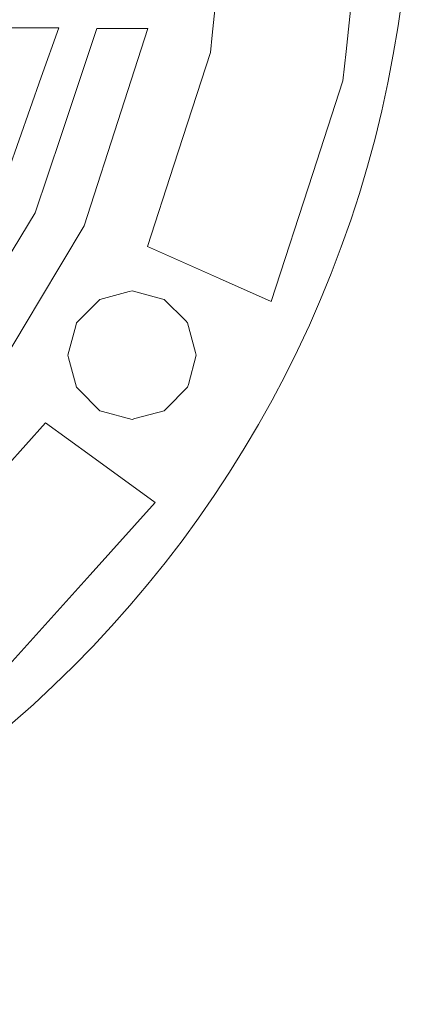
# Model space of a CAD drawing. Units: millimetres. Extents: x 4046 to 5770, y 3889 to 6593.
# Drawn here: x 5214 to 5323, y 3889 to 4165 of the extents above; entities that cross this region are included whole.
import ezdxf

# ---------------------------------------------------------------- set-up
doc = ezdxf.new("R2010")
doc.units = ezdxf.units.MM

# ---------------------------------------------------------------- blocks, each defined once
blk = doc.blocks.new('860136 - ds')
at = {"lineweight": 13}
for points in [[(284.07, -126.4, 0), (284.07, -126.4, 0), (295.74, -90.5, 0), (304.16, -64.56, 0), (305.03, -56.32, 0), (308.98, -18.78, 0), (310.96, 0.1, 0), (308.98, 18.97, 0), (305.03, 56.51, 0), (304.16, 64.76, 0), (292.5, 100.66, 0), (284.07, 126.59, 0), (265.2, 159.28, 0), (251.56, 182.9, 0), (226.31, 210.95, 0), (208.06, 231.22, 0), (191.53, 243.23, 0), (160.99, 265.41, 0), (155.46, 269.43, 0), (120.98, 284.79, 0), (96.06, 295.88, 0), (59.14, 303.73, 0), (32.47, 309.39, 0)], [(28.5, 271.6, 0), (51.69, 266.67, 0), (84.1, 259.78, 0), (84.32, 259.74, 0), (114.59, 246.26, 0), (136.46, 236.52, 0), (163.27, 217.05, 0), (182.63, 202.98, 0), (204.8, 178.35, 0), (220.82, 160.56, 0), (237.39, 131.87, 0), (249.36, 111.14, 0), (259.6, 79.62, 0), (266.99, 56.86, 0), (267.51, 51.93, 0), (270.98, 18.97, 0), (272.96, 0.1, 0), (270.98, -18.78, 0), (267.51, -51.73, 0), (266.99, -56.66, 0), (256.75, -88.17, 0), (249.36, -110.94, 0)], [(-0.04, -254.4, 0), (9.72, -253.28, 0), (43.24, -249.43, 0), (57.69, -247.77, 0), (89.46, -236.41, 0), (112.42, -228.21, 0), (140.78, -209.94, 0), (161.27, -196.75, 0), (176.26, -181.28, 0), (199.75, -157.06, 0), (201.72, -155.02, 0), (219.1, -126.1, 0), (231.65, -105.21, 0), (242.01, -73.1, 0), (249.5, -49.9, 0)], [(235.2, -49.9, 0), (235.2, -49.9, 0), (225.17, -79.88, 0), (217.93, -101.54, 0), (201.41, -128.49, 0), (189.48, -147.97, 0), (184.57, -152.97, 0), (162.41, -175.51, 0), (151.31, -186.8, 0), (124.65, -203.79, 0), (105.39, -216.06, 0), (75.59, -226.61, 0), (54.06, -234.24, 0), (41.13, -235.71, 0), (9.72, -239.29, 0), (-0.04, -240.4, 0)], [(-15.43, -228.17, 0), (15.35, -228.17, 0), (24.9, -228.17, 0), (28.17, -228.17, 0), (33.94, -226.72, 0), (70.13, -217.63, 0), (82.89, -214.43, 0), (85.46, -213.05, 0), (118.35, -195.43, 0), (132.62, -187.79, 0), (133.67, -186.83, 0), (153.97, -168.38, 0), (167.06, -156.48, 0), (174.37, -149.84, 0), (177.56, -145.04, 0), (198.23, -113.98, 0), (205.62, -102.87, 0), (207.12, -98.65, 0), (219.61, -63.49, 0), (224.5, -49.7, 0)], [(224.5, -49.7, 0), (206.88, -49.7, 0), (172.46, -49.7, 0)], [(249.5, -49.9, 0), (241.2, -49.9, 0), (235.2, -49.9, 0)], [(249.36, -110.94, 0), (269.51, -119.91, 0), (284.07, -126.4, 0)], [(229.46, -150.4, 0), (230.01, -150.96, 0), (236.04, -156.99, 0), (236.81, -157.19, 0), (245.04, -159.4, 0), (245.81, -159.2, 0), (254.04, -156.99, 0), (254.6, -156.43, 0), (260.63, -150.4, 0), (260.84, -149.64, 0), (263.04, -141.4, 0), (262.84, -140.64, 0), (260.63, -132.4, 0), (260.08, -131.84, 0), (254.04, -125.81, 0), (253.28, -125.61, 0), (245.04, -123.4, 0), (244.28, -123.61, 0), (236.04, -125.81, 0), (235.49, -126.37, 0), (229.46, -132.4, 0), (229.25, -133.16, 0), (227.04, -141.4, 0), (227.25, -142.16, 0), (229.46, -150.4, 0)], [(220.82, -160.37, 0), (198.65, -184.99, 0), (182.63, -202.78, 0), (155.83, -222.26, 0), (136.46, -236.33, 0), (106.19, -249.8, 0), (84.32, -259.54, 0), (51.91, -266.43, 0), (28.5, -271.41, 0), (26.29, -271.41, 0), (-6.85, -271.41, 0), (-26.37, -271.41, 0), (-28.58, -271.41, 0), (-60.99, -264.52, 0), (-84.4, -259.54, 0), (-114.67, -246.06, 0), (-136.54, -236.33, 0), (-163.35, -216.85, 0), (-182.71, -202.78, 0), (-204.88, -178.16, 0), (-220.9, -160.37, 0)], [(251.56, -182.7, 0), (251.56, -182.7, 0), (233.72, -169.74, 0), (220.82, -160.37, 0), (220.82, -160.37, 0)], [(-28.67, -309.2, 0), (9.07, -309.2, 0), (28.59, -309.2, 0), (32.47, -309.2, 0), (69.39, -301.35, 0), (96.06, -295.68, 0), (108.34, -290.22, 0), (142.82, -274.86, 0), (155.46, -269.24, 0), (186, -247.05, 0), (208.06, -231.02, 0), (233.32, -202.97, 0), (251.56, -182.7, 0)]]:
    blk.add_polyline3d(points, dxfattribs=at)
blk.add_circle((-0.04, 0.07), 323.36, dxfattribs=at)

msp = doc.modelspace()

# ---------------------------------------------------------------- block references
msp.add_blockref('860136 - ds', (5000, 4212.55))

doc.saveas('drawing.dxf')
